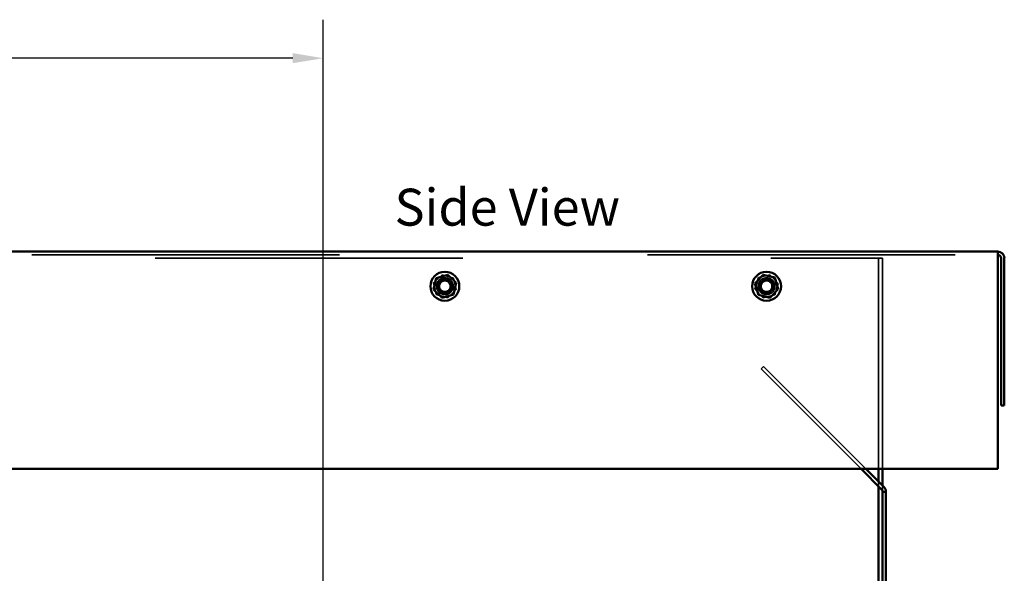
# Model space of a CAD drawing. Units: inches. Extents: x 0.05 to 2.15, y 0.02 to 1.67.
# Drawn here: x 1.23 to 1.55, y 0.94 to 1.12 of the extents above; entities that cross this region are included whole.
import ezdxf

# ---------------------------------------------------------------- set-up
doc = ezdxf.new("R2010")
doc.units = ezdxf.units.IN
doc.header["$LTSCALE"] = 0.1
doc.header["$MEASUREMENT"] = 0
doc.linetypes.add('DASHED', pattern=[0.2067, 0.1654, -0.0413])
for name, color, linetype, lineweight in [('Dimension (ANSI)', 7, 'Continuous', 25), ('Hidden (ANSI)', 7, 'DASHED', 35), ('Symbol (ANSI)', 7, 'Continuous', 25), ('Visible (ANSI)', 7, 'Continuous', 50)]:
    doc.layers.add(name, color=color, linetype=linetype, lineweight=lineweight)
doc.styles.add('Note Text (ANSI)', font='tahoma.ttf')
doc.dimstyles.new('Default (ANSI)', dxfattribs={"dimscale": 0.1, "dimtxt": 0.12, "dimasz": 0.098425, "dimexe": 0.125, "dimexo": 0.0625, "dimgap": 0.031496, "dimtad": 0, "dimtih": 1, "dimtoh": 1, "dimrnd": 1e-08, "dimzin": 0, "dimdsep": 46, "dimtxsty": 'Note Text (ANSI)', "dimcen": 0.09, "dimdle": 0.393701, "dimclrd": 256, "dimclre": 256, "dimclrt": 256, "dimadec": 0, "dimazin": 1, "dimtfac": 1, "dimtofl": 0, "dimtmove": 0, "dimatfit": 3, "dimfxl": 1, "dimtolj": 1, "dimtzin": 4, "dimlwd": -1, "dimlwe": -1, "dimarcsym": 0})

# ---------------------------------------------------------------- blocks, each defined once
blk = doc.blocks.new('*D46')
at = {"layer": 'Defpoints', "color": 0, "transparency": 16777216}
for p in [(1.32567, 1.10559), (1.06977, 1.04059), (1.32567, 0.8551)]:
    blk.add_point(p, dxfattribs=at)
at = {"layer": 'Dimension (ANSI)', "transparency": 16777216}
for p, q in [((1.06977, 1.04684), (1.06977, 1.11809)), ((1.32567, 0.86135), (1.32567, 1.11809)), ((1.07961, 1.10559), (1.17526, 1.10559)), ((1.31582, 1.10559), (1.22018, 1.10559))]:
    blk.add_line(p, q, dxfattribs=at)
for points in [[(1.07961, 1.10723), (1.07961, 1.10395), (1.06977, 1.10559)], [(1.31582, 1.10723), (1.31582, 1.10395), (1.32567, 1.10559)]]:
    blk.add_solid(points, dxfattribs=at)
at = {"layer": 'Dimension (ANSI)', "transparency": 16777216, "insert": (1.17841, 1.11183), "char_height": 0.012, "attachment_point": 1, "style": 'Note Text (ANSI)'}
blk.add_mtext('\\A1;14.07', dxfattribs=at)

msp = doc.modelspace()

# ---------------------------------------------------------------- linework, layer by layer
at = {"layer": 'Hidden (ANSI)', "ltscale": 1.080866}
msp.add_line((1.03102, 1.0417), (1.54488, 1.0417), dxfattribs=at)
at = {"layer": 'Hidden (ANSI)', "ltscale": 1.104252}
msp.add_line((1.07111, 1.04059), (1.50479, 1.04059), dxfattribs=at)
at = {"layer": 'Hidden (ANSI)', "ltscale": 0.040155}
msp.add_line((1.50613, 1.04059), (1.50479, 1.04059), dxfattribs=at)
at = {"layer": 'Hidden (ANSI)', "ltscale": 1.102461}
for p, q in [((1.50613, 1.04059), (1.50613, 0.97222)), ((1.50748, 0.97222), (1.50748, 1.04059))]:
    msp.add_line(p, q, dxfattribs=at)
at = {"layer": 'Hidden (ANSI)', "ltscale": 0.025527}
msp.add_line((1.50613, 1.04059), (1.50748, 1.04059), dxfattribs=at)
at = {"layer": 'Hidden (ANSI)', "ltscale": 0.073678}
for p, q in [((1.3615, 1.03258), (1.3643, 1.03526)), ((1.3643, 1.03526), (1.36802, 1.03418)), ((1.36802, 1.03418), (1.36894, 1.03041)), ((1.466, 1.03057), (1.46709, 1.03429)), ((1.46709, 1.03429), (1.47085, 1.03522)), ((1.47085, 1.03522), (1.47353, 1.03242)), ((1.36242, 1.02882), (1.3615, 1.03258)), ((1.36894, 1.03041), (1.36614, 1.02773)), ((1.46868, 1.02778), (1.466, 1.03057)), ((1.47353, 1.03242), (1.47245, 1.0287)), ((1.36614, 1.02773), (1.36242, 1.02882)), ((1.47245, 1.0287), (1.46868, 1.02778))]:
    msp.add_line(p, q, dxfattribs=at)
at = {"layer": 'Hidden (ANSI)', "ltscale": 0.017504}
for p, q in [((1.3643, 1.03526), (1.36445, 1.03465)), ((1.36802, 1.03418), (1.36756, 1.03374)), ((1.46709, 1.03429), (1.46752, 1.03384)), ((1.47067, 1.03461), (1.47085, 1.03522)), ((1.3615, 1.03258), (1.36211, 1.0324)), ((1.36834, 1.03059), (1.36894, 1.03041)), ((1.466, 1.03057), (1.46662, 1.03072)), ((1.47353, 1.03242), (1.47292, 1.03227)), ((1.36242, 1.02882), (1.36288, 1.02925)), ((1.36614, 1.02773), (1.36599, 1.02835)), ((1.46868, 1.02778), (1.46886, 1.02838)), ((1.47245, 1.0287), (1.47201, 1.02915))]:
    msp.add_line(p, q, dxfattribs=at)
at = {"layer": 'Hidden (ANSI)', "ltscale": 0.020332}
msp.add_line((1.46806, 1.00463), (1.46882, 1.00538), dxfattribs=at)
at = {"layer": 'Hidden (ANSI)', "ltscale": 1.134404}
msp.add_line((1.46882, 1.00538), (1.50198, 0.97222), dxfattribs=at)
at = {"layer": 'Hidden (ANSI)', "ltscale": 1.108456}
msp.add_line((1.50047, 0.97222), (1.46806, 1.00463), dxfattribs=at)
at = {"layer": 'Hidden (ANSI)', "ltscale": 0.028795}
msp.add_line((1.50613, 0.96808), (1.50613, 0.96656), dxfattribs=at)
at = {"layer": 'Hidden (ANSI)', "ltscale": 0.037259}
msp.add_line((1.50748, 0.96477), (1.50748, 0.96673), dxfattribs=at)
at = {"layer": 'Hidden (ANSI)', "ltscale": 0.326288}
for centre in [(1.36522, 1.0315), (1.46977, 1.0315)]:
    msp.add_circle(centre, 0.00273, dxfattribs=at)
at = {"layer": 'Hidden (ANSI)', "ltscale": 0.27189}
for centre in [(1.36522, 1.0315), (1.46977, 1.0315)]:
    msp.add_circle(centre, 0.00227, dxfattribs=at)
at = {"layer": 'Hidden (ANSI)', "ltscale": 0.258835}
for centre in [(1.36522, 1.0315), (1.46977, 1.0315)]:
    msp.add_circle(centre, 0.00216, dxfattribs=at)
at = {"layer": 'Hidden (ANSI)', "ltscale": 0.209876}
for centre in [(1.36522, 1.0315), (1.46977, 1.0315)]:
    msp.add_circle(centre, 0.00175, dxfattribs=at)
at = {"layer": 'Visible (ANSI)'}
for p, q in [((1.54488, 1.04277), (1.03102, 1.04277)), ((1.54488, 1.04277), (1.54488, 1.04062)), ((1.54488, 1.04062), (1.54488, 0.97222)), ((1.54595, 1.04062), (1.54595, 0.99277)), ((1.54702, 1.04062), (1.54702, 0.99277)), ((1.36242, 1.03418), (1.3615, 1.03041)), ((1.36614, 1.03526), (1.36242, 1.03418)), ((1.36288, 1.03374), (1.36242, 1.03418)), ((1.36599, 1.03465), (1.36614, 1.03526)), ((1.36894, 1.03258), (1.36614, 1.03526)), ((1.46868, 1.03522), (1.466, 1.03242)), ((1.46868, 1.03522), (1.46886, 1.03461)), ((1.47245, 1.03429), (1.46868, 1.03522)), ((1.47201, 1.03384), (1.47245, 1.03429)), ((1.47353, 1.03057), (1.47245, 1.03429)), ((1.36211, 1.03059), (1.3615, 1.03041)), ((1.3615, 1.03041), (1.3643, 1.02773)), ((1.36802, 1.02882), (1.36894, 1.03258)), ((1.36894, 1.03258), (1.36834, 1.0324)), ((1.46662, 1.03227), (1.466, 1.03242)), ((1.466, 1.03242), (1.46709, 1.0287)), ((1.47085, 1.02778), (1.47353, 1.03057)), ((1.47292, 1.03072), (1.47353, 1.03057)), ((1.3643, 1.02773), (1.36802, 1.02882)), ((1.36445, 1.02835), (1.3643, 1.02773)), ((1.36756, 1.02925), (1.36802, 1.02882)), ((1.46752, 1.02915), (1.46709, 1.0287)), ((1.46709, 1.0287), (1.47085, 1.02778)), ((1.47067, 1.02838), (1.47085, 1.02778)), ((1.54595, 0.99277), (1.54702, 0.99277)), ((1.03102, 0.97222), (1.54488, 0.97222)), ((1.50716, 0.96553), (1.50047, 0.97222)), ((1.50198, 0.97222), (1.50792, 0.96629)), ((1.50613, 0.97222), (1.50613, 0.96808)), ((1.50748, 0.96673), (1.50748, 0.97222)), ((1.50613, 0.96656), (1.50613, 0.9125)), ((1.50748, 0.96477), (1.50748, 0.70641)), ((1.50855, 0.96477), (1.50748, 0.96477)), ((1.50855, 0.70641), (1.50855, 0.96477))]:
    msp.add_line(p, q, dxfattribs=at)
for centre in [(1.36522, 1.0315), (1.46977, 1.0315)]:
    msp.add_circle(centre, 0.0047, dxfattribs=at)
for centre, radius, end in [((1.54488, 1.04062), 0.00215, 90), ((1.54488, 1.04062), 0.00107, 90), ((1.5064, 0.96477), 0.00215, 45), ((1.5064, 0.96477), 0.00107, 45)]:
    msp.add_arc(centre, radius, 0, end, dxfattribs=at)

# ---------------------------------------------------------------- texts
at = {"layer": 'Symbol (ANSI)', "insert": (1.34887, 1.06318), "char_height": 0.012, "width": 0.0906091, "attachment_point": 1, "style": 'Note Text (ANSI)'}
msp.add_mtext('{\\fTahoma|b0|i0;Side View}', dxfattribs=at)

# ---------------------------------------------------------------- dimensions: what is measured, and where the dimension line sits
at = {"layer": 'Dimension (ANSI)'}
dim = msp.add_linear_dim(base=(1.32567, 1.10559), p1=(1.06977, 1.04059), p2=(1.32567, 0.8551), dimstyle='Default (ANSI)', override={"dimgap": 0.031496, "dimtih": 0, "dimtoh": 0, "dimdec": 2, "dimlfac": 55, "dimtol": 0, "dimlim": 0, "dimtp": 0, "dimtm": 0, "dimtdec": 2, "dimatfit": 1}, dxfattribs=at)
dim.commit()
dim.dimension.update_dxf_attribs({"geometry": '*D46', "text_midpoint": (1.19772, 1.10559), "dimtype": 160})

doc.saveas('drawing.dxf')
